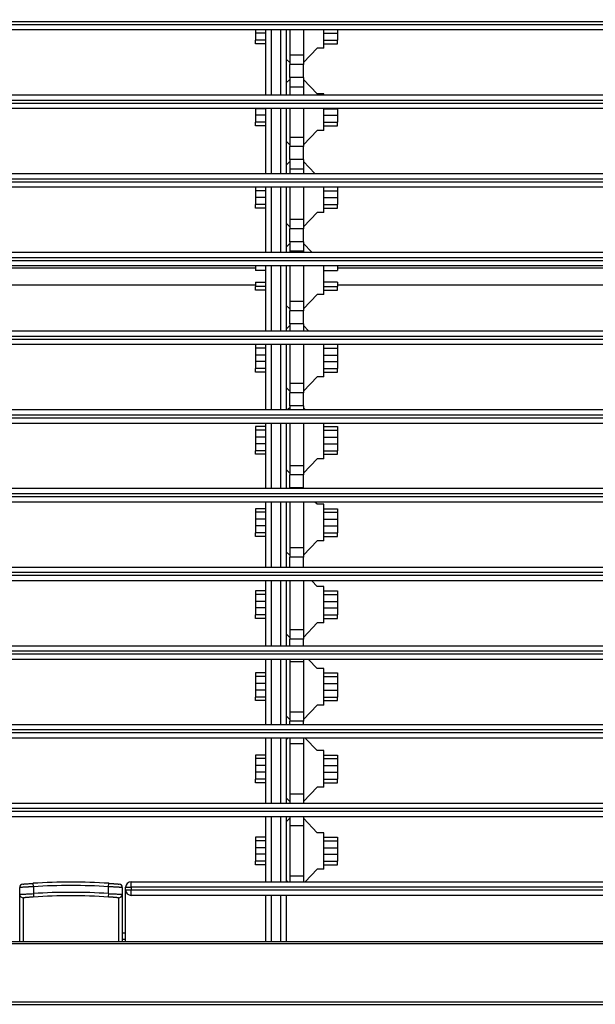
# Model space of a CAD drawing. Units: inches. Extents: x 0 to 10024, y 0 to 3575.
# Drawn here: x 6041 to 6125, y 1436 to 1580 of the extents above; entities that cross this region are included whole.
import ezdxf

# ---------------------------------------------------------------- set-up
doc = ezdxf.new("R2010")
doc.units = ezdxf.units.IN
doc.header["$MEASUREMENT"] = 0
doc.layers.add('LG-Product', color=3, linetype='Continuous')

msp = doc.modelspace()

# ---------------------------------------------------------------- linework, layer by layer
at = {"layer": 'LG-Product', "linetype": 'Continuous'}
for p, q in [((6306.12, 1579.22), (5982.12, 1579.22)), ((5982.12, 1578.82), (6306.12, 1578.82)), ((6306.12, 1578.02), (5982.12, 1578.02)), ((6075.12, 1578.02), (6075.12, 1577.54)), ((6075.12, 1577.54), (6075.12, 1576.52)), ((6076.62, 1577.54), (6075.12, 1577.54)), ((6076.62, 1568.52), (6076.62, 1578.02)), ((6077.42, 1578.02), (6077.42, 1568.52)), ((6078.82, 1568.52), (6078.82, 1578.02)), ((6079.62, 1578.02), (6079.62, 1568.52)), ((6080.12, 1578.02), (6080.12, 1574.37)), ((6082.12, 1578.02), (6082.12, 1574.37)), ((6085.12, 1575.34), (6085.12, 1578.02)), ((6085.12, 1577.54), (6087.12, 1577.54)), ((6087.12, 1578.02), (6087.12, 1577.54)), ((6087.12, 1577.54), (6087.12, 1576.52)), ((6075.12, 1575.99), (6075.12, 1576.52)), ((6076.62, 1576.52), (6075.12, 1576.52)), ((6076.62, 1575.99), (6075.12, 1575.99)), ((6085.12, 1576.52), (6087.12, 1576.52)), ((6085.12, 1575.99), (6087.12, 1575.99)), ((6087.12, 1575.99), (6087.12, 1576.52)), ((6082.12, 1573.24), (6084.12, 1575.34)), ((6085.12, 1575.34), (6084.12, 1575.34)), ((6079.62, 1573.76), (6080.12, 1573.24)), ((6080.12, 1574.37), (6080.12, 1572.97)), ((6080.12, 1574.37), (6082.12, 1574.37)), ((6082.12, 1574.37), (6082.12, 1572.97)), ((6080.12, 1571.07), (6080.12, 1572.97)), ((6082.12, 1572.97), (6080.12, 1572.97)), ((6082.12, 1571.07), (6082.12, 1572.97)), ((6080.12, 1570.8), (6079.62, 1570.27)), ((6080.12, 1571.07), (6080.12, 1569.67)), ((6082.12, 1571.07), (6080.12, 1571.07)), ((6082.12, 1571.07), (6082.12, 1569.67)), ((6084.12, 1568.69), (6082.12, 1570.8)), ((6080.12, 1569.67), (6080.12, 1568.52)), ((6082.12, 1569.67), (6080.12, 1569.67)), ((6082.12, 1569.67), (6082.12, 1568.52)), ((6085.12, 1568.69), (6084.12, 1568.69)), ((6085.12, 1568.52), (6085.12, 1568.69)), ((5982.12, 1568.52), (6306.12, 1568.52)), ((6306.12, 1567.72), (5982.12, 1567.72)), ((5982.12, 1567.32), (6306.12, 1567.32)), ((6306.12, 1566.52), (5982.12, 1566.52)), ((6075.12, 1566.52), (6075.12, 1566.49)), ((6075.12, 1566.49), (6075.12, 1565.54)), ((6076.62, 1566.49), (6075.12, 1566.49)), ((6076.62, 1557.02), (6076.62, 1566.52)), ((6077.42, 1566.52), (6077.42, 1557.02)), ((6078.82, 1557.02), (6078.82, 1566.52)), ((6079.62, 1566.52), (6079.62, 1557.02)), ((6080.12, 1566.52), (6080.12, 1562.37)), ((6082.12, 1566.52), (6082.12, 1562.37)), ((6085.12, 1563.34), (6085.12, 1566.52)), ((6085.12, 1566.49), (6087.12, 1566.49)), ((6087.12, 1566.52), (6087.12, 1566.49)), ((6087.12, 1566.49), (6087.12, 1565.54)), ((6075.12, 1565.54), (6075.12, 1564.52)), ((6076.62, 1565.54), (6075.12, 1565.54)), ((6075.12, 1563.99), (6075.12, 1564.52)), ((6076.62, 1564.52), (6075.12, 1564.52)), ((6085.12, 1565.54), (6087.12, 1565.54)), ((6085.12, 1564.52), (6087.12, 1564.52)), ((6087.12, 1565.54), (6087.12, 1564.52)), ((6087.12, 1563.99), (6087.12, 1564.52)), ((6076.62, 1563.99), (6075.12, 1563.99)), ((6082.12, 1561.24), (6084.12, 1563.34)), ((6085.12, 1563.34), (6084.12, 1563.34)), ((6085.12, 1563.99), (6087.12, 1563.99)), ((6079.62, 1561.76), (6080.12, 1561.24)), ((6080.12, 1562.37), (6080.12, 1560.97)), ((6080.12, 1562.37), (6082.12, 1562.37)), ((6082.12, 1562.37), (6082.12, 1560.97)), ((6080.12, 1559.07), (6080.12, 1560.97)), ((6082.12, 1560.97), (6080.12, 1560.97)), ((6082.12, 1559.07), (6082.12, 1560.97)), ((6080.12, 1558.8), (6079.62, 1558.27)), ((6080.12, 1559.07), (6080.12, 1557.67)), ((6082.12, 1559.07), (6080.12, 1559.07)), ((6082.12, 1559.07), (6082.12, 1557.67)), ((6083.81, 1557.02), (6082.12, 1558.8)), ((6080.12, 1557.67), (6080.12, 1557.02)), ((6082.12, 1557.67), (6080.12, 1557.67)), ((6082.12, 1557.67), (6082.12, 1557.02)), ((5982.12, 1557.02), (6306.12, 1557.02)), ((6306.12, 1556.22), (5982.12, 1556.22)), ((5982.12, 1555.82), (6306.12, 1555.82)), ((6306.12, 1555.02), (5982.12, 1555.02)), ((6075.12, 1555.02), (6075.12, 1554.49)), ((6075.12, 1554.49), (6075.12, 1553.54)), ((6076.62, 1554.49), (6075.12, 1554.49)), ((6076.62, 1545.52), (6076.62, 1555.02)), ((6077.42, 1555.02), (6077.42, 1545.52)), ((6078.82, 1545.52), (6078.82, 1555.02)), ((6079.62, 1555.02), (6079.62, 1545.52)), ((6080.12, 1555.02), (6080.12, 1550.37)), ((6082.12, 1555.02), (6082.12, 1550.37)), ((6085.12, 1551.34), (6085.12, 1555.02)), ((6085.12, 1554.49), (6087.12, 1554.49)), ((6087.12, 1555.02), (6087.12, 1554.49)), ((6087.12, 1554.49), (6087.12, 1553.54)), ((6075.12, 1553.54), (6075.12, 1552.52)), ((6076.62, 1553.54), (6075.12, 1553.54)), ((6085.12, 1553.54), (6087.12, 1553.54)), ((6087.12, 1553.54), (6087.12, 1552.52)), ((6075.12, 1551.99), (6075.12, 1552.52)), ((6076.62, 1552.52), (6075.12, 1552.52)), ((6076.62, 1551.99), (6075.12, 1551.99)), ((6085.12, 1552.52), (6087.12, 1552.52)), ((6085.12, 1551.99), (6087.12, 1551.99)), ((6087.12, 1551.99), (6087.12, 1552.52)), ((6080.12, 1550.37), (6080.12, 1548.97)), ((6080.12, 1550.37), (6082.12, 1550.37)), ((6082.12, 1549.24), (6084.12, 1551.34)), ((6082.12, 1550.37), (6082.12, 1548.97)), ((6085.12, 1551.34), (6084.12, 1551.34)), ((6079.62, 1549.76), (6080.12, 1549.24)), ((6080.12, 1547.07), (6080.12, 1548.97)), ((6082.12, 1548.97), (6080.12, 1548.97)), ((6082.12, 1547.07), (6082.12, 1548.97)), ((6080.12, 1547.07), (6080.12, 1545.67)), ((6082.12, 1547.07), (6080.12, 1547.07)), ((6082.12, 1547.07), (6082.12, 1545.67)), ((6080.12, 1546.8), (6079.62, 1546.27)), ((6080.12, 1545.67), (6080.12, 1545.52)), ((6082.12, 1545.67), (6080.12, 1545.67)), ((6083.33, 1545.52), (6082.12, 1546.8)), ((6082.12, 1545.67), (6082.12, 1545.52)), ((5982.12, 1545.52), (6306.12, 1545.52)), ((6306.12, 1544.72), (5982.12, 1544.72)), ((5982.12, 1544.32), (6306.12, 1544.32)), ((5980.62, 1543.27), (6075.12, 1543.27)), ((6306.12, 1543.52), (5982.12, 1543.52)), ((6075.12, 1543.52), (6075.12, 1542.87)), ((6076.62, 1542.87), (6075.12, 1542.87)), ((6076.62, 1534.02), (6076.62, 1543.52)), ((6077.42, 1543.52), (6077.42, 1534.02)), ((6078.82, 1534.02), (6078.82, 1543.52)), ((6079.62, 1543.52), (6079.62, 1534.02)), ((6080.12, 1543.52), (6080.12, 1538.37)), ((6082.12, 1543.52), (6082.12, 1538.37)), ((6085.12, 1539.34), (6085.12, 1543.52)), ((6085.12, 1542.87), (6087.12, 1542.87)), ((6087.12, 1543.52), (6087.12, 1542.87)), ((6087.12, 1543.27), (6201.12, 1543.27)), ((5980.62, 1540.77), (6075.12, 1540.77)), ((6075.12, 1541.17), (6075.12, 1540.52)), ((6075.12, 1541.17), (6076.62, 1541.17)), ((6075.12, 1539.99), (6075.12, 1540.52)), ((6076.62, 1540.52), (6075.12, 1540.52)), ((6076.62, 1539.99), (6075.12, 1539.99)), ((6087.12, 1541.17), (6085.12, 1541.17)), ((6085.12, 1540.52), (6087.12, 1540.52)), ((6085.12, 1539.99), (6087.12, 1539.99)), ((6087.12, 1541.17), (6087.12, 1540.52)), ((6087.12, 1540.77), (6201.12, 1540.77)), ((6087.12, 1539.99), (6087.12, 1540.52)), ((6082.12, 1537.24), (6084.12, 1539.34)), ((6085.12, 1539.34), (6084.12, 1539.34)), ((6079.62, 1537.76), (6080.12, 1537.24)), ((6080.12, 1538.37), (6080.12, 1536.97)), ((6080.12, 1538.37), (6082.12, 1538.37)), ((6082.12, 1538.37), (6082.12, 1536.97)), ((6080.12, 1535.07), (6080.12, 1536.97)), ((6082.12, 1536.97), (6080.12, 1536.97)), ((6082.12, 1535.07), (6082.12, 1536.97)), ((6080.12, 1534.8), (6079.62, 1534.27)), ((6080.12, 1535.07), (6080.12, 1534.02)), ((6082.12, 1535.07), (6080.12, 1535.07)), ((6082.12, 1535.07), (6082.12, 1534.02)), ((6082.86, 1534.02), (6082.12, 1534.8)), ((5982.12, 1534.02), (6306.12, 1534.02)), ((6306.12, 1533.22), (5982.12, 1533.22)), ((5982.12, 1532.82), (6306.12, 1532.82)), ((6306.12, 1532.02), (5982.12, 1532.02)), ((6075.12, 1532.02), (6075.12, 1531.52)), ((6075.12, 1531.52), (6075.12, 1530.49)), ((6076.62, 1531.52), (6075.12, 1531.52)), ((6076.62, 1522.52), (6076.62, 1532.02)), ((6077.42, 1532.02), (6077.42, 1522.52)), ((6078.82, 1522.52), (6078.82, 1532.02)), ((6079.62, 1532.02), (6079.62, 1522.52)), ((6080.12, 1532.02), (6080.12, 1526.37)), ((6082.12, 1532.02), (6082.12, 1526.37)), ((6085.12, 1527.34), (6085.12, 1532.02)), ((6085.12, 1531.52), (6087.12, 1531.52)), ((6087.12, 1532.02), (6087.12, 1531.52)), ((6087.12, 1531.52), (6087.12, 1530.49)), ((6075.12, 1530.49), (6075.12, 1529.54)), ((6076.62, 1530.49), (6075.12, 1530.49)), ((6085.12, 1530.49), (6087.12, 1530.49)), ((6087.12, 1530.49), (6087.12, 1529.54)), ((6075.12, 1529.54), (6075.12, 1528.52)), ((6076.62, 1529.54), (6075.12, 1529.54)), ((6075.12, 1527.99), (6075.12, 1528.52)), ((6076.62, 1528.52), (6075.12, 1528.52)), ((6085.12, 1529.54), (6087.12, 1529.54)), ((6085.12, 1528.52), (6087.12, 1528.52)), ((6087.12, 1529.54), (6087.12, 1528.52)), ((6087.12, 1527.99), (6087.12, 1528.52)), ((6076.62, 1527.99), (6075.12, 1527.99)), ((6082.12, 1525.24), (6084.12, 1527.34)), ((6085.12, 1527.34), (6084.12, 1527.34)), ((6085.12, 1527.99), (6087.12, 1527.99)), ((6079.62, 1525.76), (6080.12, 1525.24)), ((6080.12, 1526.37), (6080.12, 1524.97)), ((6080.12, 1526.37), (6082.12, 1526.37)), ((6082.12, 1526.37), (6082.12, 1524.97)), ((6080.12, 1523.07), (6080.12, 1524.97)), ((6082.12, 1524.97), (6080.12, 1524.97)), ((6082.12, 1523.07), (6082.12, 1524.97)), ((6080.12, 1522.8), (6079.85, 1522.52)), ((6080.12, 1523.07), (6080.12, 1522.52)), ((6082.12, 1523.07), (6080.12, 1523.07)), ((6082.12, 1523.07), (6082.12, 1522.52)), ((6082.38, 1522.52), (6082.12, 1522.8)), ((5982.12, 1522.52), (6306.12, 1522.52)), ((6306.12, 1521.72), (5982.12, 1521.72)), ((5982.12, 1521.32), (6306.12, 1521.32)), ((6306.12, 1520.52), (5982.12, 1520.52)), ((6076.62, 1520.04), (6075.12, 1520.04)), ((6075.12, 1520.04), (6075.12, 1519.52)), ((6076.62, 1511.02), (6076.62, 1520.52)), ((6077.42, 1520.52), (6077.42, 1511.02)), ((6078.82, 1511.02), (6078.82, 1520.52)), ((6079.62, 1520.52), (6079.62, 1511.02)), ((6080.12, 1520.52), (6080.12, 1514.37)), ((6082.12, 1520.52), (6082.12, 1514.37)), ((6085.12, 1515.34), (6085.12, 1520.52)), ((6085.12, 1520.04), (6087.12, 1520.04)), ((6087.12, 1520.04), (6087.12, 1519.52)), ((6075.12, 1519.52), (6075.12, 1518.49)), ((6076.62, 1519.52), (6075.12, 1519.52)), ((6075.12, 1518.49), (6075.12, 1517.54)), ((6076.62, 1518.49), (6075.12, 1518.49)), ((6085.12, 1519.52), (6087.12, 1519.52)), ((6085.12, 1518.49), (6087.12, 1518.49)), ((6087.12, 1519.52), (6087.12, 1518.49)), ((6087.12, 1518.49), (6087.12, 1517.54)), ((6075.12, 1517.54), (6075.12, 1516.52)), ((6076.62, 1517.54), (6075.12, 1517.54)), ((6085.12, 1517.54), (6087.12, 1517.54)), ((6087.12, 1517.54), (6087.12, 1516.52)), ((6075.12, 1515.99), (6075.12, 1516.52)), ((6076.62, 1516.52), (6075.12, 1516.52)), ((6076.62, 1515.99), (6075.12, 1515.99)), ((6085.12, 1516.52), (6087.12, 1516.52)), ((6085.12, 1515.99), (6087.12, 1515.99)), ((6087.12, 1515.99), (6087.12, 1516.52)), ((6080.12, 1514.37), (6080.12, 1512.97)), ((6080.12, 1514.37), (6082.12, 1514.37)), ((6082.12, 1513.24), (6084.12, 1515.34)), ((6082.12, 1514.37), (6082.12, 1512.97)), ((6085.12, 1515.34), (6084.12, 1515.34)), ((6079.62, 1513.76), (6080.12, 1513.24)), ((6080.12, 1511.07), (6080.12, 1512.97)), ((6082.12, 1512.97), (6080.12, 1512.97)), ((6082.12, 1511.07), (6082.12, 1512.97)), ((5982.12, 1511.02), (6306.12, 1511.02)), ((6306.12, 1510.22), (5982.12, 1510.22)), ((5982.12, 1509.82), (6306.12, 1509.82)), ((6080.12, 1511.07), (6080.12, 1511.02)), ((6082.12, 1511.07), (6080.12, 1511.07)), ((6082.12, 1511.07), (6082.12, 1511.02)), ((6306.12, 1509.02), (5982.12, 1509.02)), ((6076.62, 1499.52), (6076.62, 1509.02)), ((6077.42, 1509.02), (6077.42, 1499.52)), ((6078.82, 1499.52), (6078.82, 1509.02)), ((6079.62, 1509.02), (6079.62, 1499.52)), ((6080.12, 1509.02), (6080.12, 1502.37)), ((6082.12, 1509.02), (6082.12, 1502.37)), ((6084.12, 1508.69), (6083.81, 1509.02)), ((6085.12, 1508.69), (6084.12, 1508.69)), ((6085.12, 1503.34), (6085.12, 1508.69)), ((6076.62, 1508.04), (6075.12, 1508.04)), ((6075.12, 1508.04), (6075.12, 1507.52)), ((6075.12, 1507.52), (6075.12, 1506.49)), ((6076.62, 1507.52), (6075.12, 1507.52)), ((6085.12, 1508.04), (6087.12, 1508.04)), ((6085.12, 1507.52), (6087.12, 1507.52)), ((6087.12, 1508.04), (6087.12, 1507.52)), ((6087.12, 1507.52), (6087.12, 1506.49)), ((6075.12, 1506.49), (6075.12, 1505.54)), ((6076.62, 1506.49), (6075.12, 1506.49)), ((6075.12, 1505.54), (6075.12, 1504.52)), ((6076.62, 1505.54), (6075.12, 1505.54)), ((6085.12, 1506.49), (6087.12, 1506.49)), ((6085.12, 1505.54), (6087.12, 1505.54)), ((6087.12, 1506.49), (6087.12, 1505.54)), ((6087.12, 1505.54), (6087.12, 1504.52)), ((6075.12, 1503.99), (6075.12, 1504.52)), ((6076.62, 1504.52), (6075.12, 1504.52)), ((6076.62, 1503.99), (6075.12, 1503.99)), ((6085.12, 1504.52), (6087.12, 1504.52)), ((6085.12, 1503.99), (6087.12, 1503.99)), ((6087.12, 1503.99), (6087.12, 1504.52)), ((6082.12, 1501.24), (6084.12, 1503.34)), ((6085.12, 1503.34), (6084.12, 1503.34)), ((6079.62, 1501.76), (6080.12, 1501.24)), ((6080.12, 1502.37), (6080.12, 1500.97)), ((6080.12, 1502.37), (6082.12, 1502.37)), ((6082.12, 1502.37), (6082.12, 1500.97)), ((6080.12, 1499.52), (6080.12, 1500.97)), ((6082.12, 1500.97), (6080.12, 1500.97)), ((6082.12, 1499.52), (6082.12, 1500.97)), ((5982.12, 1499.52), (6306.12, 1499.52)), ((6306.12, 1498.72), (5982.12, 1498.72)), ((5982.12, 1498.32), (6306.12, 1498.32)), ((6306.12, 1497.52), (5982.12, 1497.52)), ((6076.62, 1488.02), (6076.62, 1497.52)), ((6077.42, 1497.52), (6077.42, 1488.02)), ((6078.82, 1488.02), (6078.82, 1497.52)), ((6079.62, 1497.52), (6079.62, 1488.02)), ((6080.12, 1497.52), (6080.12, 1490.37)), ((6082.12, 1497.52), (6082.12, 1490.37)), ((6084.12, 1496.69), (6083.33, 1497.52)), ((6076.62, 1496.04), (6075.12, 1496.04)), ((6075.12, 1496.04), (6075.12, 1495.52)), ((6075.12, 1495.52), (6075.12, 1494.49)), ((6076.62, 1495.52), (6075.12, 1495.52)), ((6085.12, 1496.69), (6084.12, 1496.69)), ((6085.12, 1491.34), (6085.12, 1496.69)), ((6085.12, 1496.04), (6087.12, 1496.04)), ((6085.12, 1495.52), (6087.12, 1495.52)), ((6087.12, 1496.04), (6087.12, 1495.52)), ((6087.12, 1495.52), (6087.12, 1494.49)), ((6075.12, 1494.49), (6075.12, 1493.54)), ((6076.62, 1494.49), (6075.12, 1494.49)), ((6085.12, 1494.49), (6087.12, 1494.49)), ((6087.12, 1494.49), (6087.12, 1493.54)), ((6075.12, 1493.54), (6075.12, 1492.52)), ((6076.62, 1493.54), (6075.12, 1493.54)), ((6075.12, 1491.99), (6075.12, 1492.52)), ((6076.62, 1492.52), (6075.12, 1492.52)), ((6085.12, 1493.54), (6087.12, 1493.54)), ((6085.12, 1492.52), (6087.12, 1492.52)), ((6087.12, 1493.54), (6087.12, 1492.52)), ((6087.12, 1491.99), (6087.12, 1492.52)), ((6076.62, 1491.99), (6075.12, 1491.99)), ((6082.12, 1489.24), (6084.12, 1491.34)), ((6085.12, 1491.34), (6084.12, 1491.34)), ((6085.12, 1491.99), (6087.12, 1491.99)), ((6079.62, 1489.76), (6080.12, 1489.24)), ((6080.12, 1490.37), (6080.12, 1488.97)), ((6080.12, 1490.37), (6082.12, 1490.37)), ((6082.12, 1490.37), (6082.12, 1488.97)), ((6080.12, 1488.02), (6080.12, 1488.97)), ((6082.12, 1488.97), (6080.12, 1488.97)), ((6082.12, 1488.02), (6082.12, 1488.97)), ((5982.12, 1488.02), (6306.12, 1488.02)), ((6306.12, 1487.22), (5982.12, 1487.22)), ((5982.12, 1486.82), (6306.12, 1486.82)), ((6306.12, 1486.02), (5982.12, 1486.02)), ((6076.62, 1476.52), (6076.62, 1486.02)), ((6077.42, 1486.02), (6077.42, 1476.52)), ((6078.82, 1476.52), (6078.82, 1486.02)), ((6079.62, 1486.02), (6079.62, 1476.52)), ((6080.12, 1486.02), (6080.12, 1485.67)), ((6080.12, 1485.67), (6080.12, 1478.37)), ((6082.12, 1485.67), (6080.12, 1485.67)), ((6082.12, 1486.02), (6082.12, 1485.67)), ((6082.12, 1485.67), (6082.12, 1478.37)), ((6084.12, 1484.69), (6082.86, 1486.02)), ((6076.62, 1484.04), (6075.12, 1484.04)), ((6075.12, 1484.04), (6075.12, 1483.52)), ((6085.12, 1484.69), (6084.12, 1484.69)), ((6085.12, 1479.34), (6085.12, 1484.69)), ((6085.12, 1484.04), (6087.12, 1484.04)), ((6087.12, 1484.04), (6087.12, 1483.52)), ((6075.12, 1483.52), (6075.12, 1482.49)), ((6076.62, 1483.52), (6075.12, 1483.52)), ((6075.12, 1482.49), (6075.12, 1481.54)), ((6076.62, 1482.49), (6075.12, 1482.49)), ((6085.12, 1483.52), (6087.12, 1483.52)), ((6085.12, 1482.49), (6087.12, 1482.49)), ((6087.12, 1483.52), (6087.12, 1482.49)), ((6087.12, 1482.49), (6087.12, 1481.54)), ((6075.12, 1481.54), (6075.12, 1480.52)), ((6076.62, 1481.54), (6075.12, 1481.54)), ((6085.12, 1481.54), (6087.12, 1481.54)), ((6087.12, 1481.54), (6087.12, 1480.52)), ((6075.12, 1479.99), (6075.12, 1480.52)), ((6076.62, 1480.52), (6075.12, 1480.52)), ((6076.62, 1479.99), (6075.12, 1479.99)), ((6085.12, 1480.52), (6087.12, 1480.52)), ((6085.12, 1479.99), (6087.12, 1479.99)), ((6087.12, 1479.99), (6087.12, 1480.52)), ((6080.12, 1478.37), (6080.12, 1476.97)), ((6080.12, 1478.37), (6082.12, 1478.37)), ((6082.12, 1477.24), (6084.12, 1479.34)), ((6082.12, 1478.37), (6082.12, 1476.97)), ((6085.12, 1479.34), (6084.12, 1479.34)), ((6079.62, 1477.76), (6080.12, 1477.24)), ((6080.12, 1476.52), (6080.12, 1476.97)), ((6082.12, 1476.97), (6080.12, 1476.97)), ((6082.12, 1476.52), (6082.12, 1476.97)), ((5982.12, 1476.52), (6306.12, 1476.52)), ((6306.12, 1475.72), (5982.12, 1475.72)), ((5982.12, 1475.32), (6306.12, 1475.32)), ((6306.12, 1474.52), (5982.12, 1474.52)), ((6076.62, 1465.02), (6076.62, 1474.52)), ((6077.42, 1474.52), (6077.42, 1465.02)), ((6078.82, 1465.02), (6078.82, 1474.52)), ((6079.62, 1474.52), (6079.62, 1465.02)), ((6079.85, 1474.52), (6079.62, 1474.27)), ((6080.12, 1474.52), (6080.12, 1473.67)), ((6082.12, 1474.52), (6082.12, 1473.67)), ((6084.12, 1472.69), (6082.38, 1474.52)), ((6080.12, 1473.67), (6080.12, 1466.37)), ((6082.12, 1473.67), (6080.12, 1473.67)), ((6082.12, 1473.67), (6082.12, 1466.37)), ((6085.12, 1472.69), (6084.12, 1472.69)), ((6085.12, 1467.34), (6085.12, 1472.69)), ((6076.62, 1472.04), (6075.12, 1472.04)), ((6075.12, 1472.04), (6075.12, 1471.52)), ((6075.12, 1471.52), (6075.12, 1470.49)), ((6076.62, 1471.52), (6075.12, 1471.52)), ((6085.12, 1472.04), (6087.12, 1472.04)), ((6085.12, 1471.52), (6087.12, 1471.52)), ((6087.12, 1472.04), (6087.12, 1471.52)), ((6087.12, 1471.52), (6087.12, 1470.49)), ((6075.12, 1470.49), (6075.12, 1469.54)), ((6076.62, 1470.49), (6075.12, 1470.49)), ((6075.12, 1469.54), (6075.12, 1468.52)), ((6076.62, 1469.54), (6075.12, 1469.54)), ((6085.12, 1470.49), (6087.12, 1470.49)), ((6085.12, 1469.54), (6087.12, 1469.54)), ((6087.12, 1470.49), (6087.12, 1469.54)), ((6087.12, 1469.54), (6087.12, 1468.52)), ((6075.12, 1467.99), (6075.12, 1468.52)), ((6076.62, 1468.52), (6075.12, 1468.52)), ((6076.62, 1467.99), (6075.12, 1467.99)), ((6085.12, 1468.52), (6087.12, 1468.52)), ((6085.12, 1467.99), (6087.12, 1467.99)), ((6087.12, 1467.99), (6087.12, 1468.52)), ((6082.12, 1465.24), (6084.12, 1467.34)), ((6085.12, 1467.34), (6084.12, 1467.34)), ((6079.62, 1465.76), (6080.12, 1465.24)), ((6080.12, 1466.37), (6080.12, 1465.02)), ((6080.12, 1466.37), (6082.12, 1466.37)), ((6082.12, 1466.37), (6082.12, 1465.02)), ((5982.12, 1465.02), (6306.12, 1465.02)), ((6306.12, 1464.22), (5982.12, 1464.22)), ((5982.12, 1463.82), (6306.12, 1463.82)), ((6306.12, 1463.02), (5982.12, 1463.02)), ((6076.62, 1453.52), (6076.62, 1463.02)), ((6077.42, 1463.02), (6077.42, 1453.52)), ((6078.82, 1453.52), (6078.82, 1463.02)), ((6079.62, 1463.02), (6079.62, 1453.52)), ((6080.12, 1462.8), (6079.62, 1462.27)), ((6080.12, 1463.02), (6080.12, 1461.67)), ((6082.12, 1463.02), (6082.12, 1461.67)), ((6084.12, 1460.69), (6082.12, 1462.8)), ((6080.12, 1461.67), (6080.12, 1454.37)), ((6082.12, 1461.67), (6080.12, 1461.67)), ((6082.12, 1461.67), (6082.12, 1454.37)), ((6076.62, 1460.04), (6075.12, 1460.04)), ((6075.12, 1460.04), (6075.12, 1459.52)), ((6075.12, 1459.52), (6075.12, 1458.49)), ((6076.62, 1459.52), (6075.12, 1459.52)), ((6085.12, 1460.69), (6084.12, 1460.69)), ((6085.12, 1455.34), (6085.12, 1460.69)), ((6085.12, 1460.04), (6087.12, 1460.04)), ((6085.12, 1459.52), (6087.12, 1459.52)), ((6087.12, 1460.04), (6087.12, 1459.52)), ((6087.12, 1459.52), (6087.12, 1458.49)), ((6075.12, 1458.49), (6075.12, 1457.54)), ((6076.62, 1458.49), (6075.12, 1458.49)), ((6085.12, 1458.49), (6087.12, 1458.49)), ((6087.12, 1458.49), (6087.12, 1457.54)), ((6075.12, 1457.54), (6075.12, 1456.52)), ((6076.62, 1457.54), (6075.12, 1457.54)), ((6075.12, 1455.99), (6075.12, 1456.52)), ((6076.62, 1456.52), (6075.12, 1456.52)), ((6085.12, 1457.54), (6087.12, 1457.54)), ((6085.12, 1456.52), (6087.12, 1456.52)), ((6087.12, 1457.54), (6087.12, 1456.52)), ((6087.12, 1455.99), (6087.12, 1456.52)), ((6076.62, 1455.99), (6075.12, 1455.99)), ((6082.38, 1453.52), (6084.12, 1455.34)), ((6085.12, 1455.34), (6084.12, 1455.34)), ((6085.12, 1455.99), (6087.12, 1455.99)), ((6079.62, 1453.76), (6079.85, 1453.52)), ((6080.12, 1454.37), (6080.12, 1453.52)), ((6080.12, 1454.37), (6082.12, 1454.37)), ((6082.12, 1454.37), (6082.12, 1453.52)), ((6040.62, 1451.67), (6040.62, 1452.68)), ((6042.62, 1452.79), (6042.58, 1453.29)), ((6042.62, 1452.79), (6042.62, 1451.79)), ((6053.62, 1452.79), (6053.65, 1453.29)), ((6053.62, 1451.79), (6053.62, 1452.79)), ((6055.62, 1452.68), (6055.62, 1451.67)), ((6056.12, 1452.72), (6056.92, 1452.72)), ((6056.12, 1452.32), (6056.12, 1452.72)), ((6056.12, 1444.77), (6056.12, 1452.32)), ((6056.12, 1452.32), (6056.92, 1452.32)), ((6056.92, 1453.52), (6231.32, 1453.52)), ((6056.92, 1452.72), (6056.92, 1453.52)), ((6056.92, 1452.72), (6056.92, 1452.32)), ((6231.32, 1452.72), (6056.92, 1452.72)), ((6056.92, 1451.52), (6056.92, 1452.32)), ((6056.92, 1452.32), (6231.32, 1452.32)), ((6040.62, 1444.77), (6040.62, 1451.67)), ((6041.12, 1451.17), (6041.12, 1444.77)), ((6042.62, 1451.79), (6042.65, 1451.29)), ((6053.62, 1451.79), (6053.58, 1451.29)), ((6055.12, 1444.77), (6055.12, 1451.17)), ((6055.62, 1451.67), (6055.62, 1444.77)), ((6231.32, 1451.52), (6056.92, 1451.52)), ((6076.62, 1444.77), (6076.62, 1451.52)), ((6077.42, 1451.52), (6077.42, 1444.77)), ((6078.82, 1444.77), (6078.82, 1451.52)), ((6079.62, 1451.52), (6079.62, 1444.77)), ((6056.12, 1446.02), (6055.62, 1446.02)), ((6056.12, 1445.07), (6055.62, 1445.07))]:
    msp.add_line(p, q, dxfattribs=at)
for centre, radius, start, end in [((6041.12, 1452.68), 0.5, 94.8089, 180), ((6048.12, 1369.47), 84, 86.2233, 93.7767), ((6048.12, 1369.47), 83.5, 86.2233, 93.7767), ((6055.12, 1452.68), 0.5, 0, 85.1911), ((6056.92, 1452.72), 0.8, 90, 180), ((6056.92, 1452.32), 0.8, 180, 270), ((6041.12, 1451.67), 0.5, 180, 274.8673), ((6048.12, 1369.47), 82.5, 86.1774, 93.8226), ((6048.12, 1369.47), 82, 86.1774, 93.8226), ((6055.12, 1451.67), 0.5, 265.1327, 0)]:
    msp.add_arc(centre, radius, start, end, dxfattribs=at)
for points, knots in [([(5966.21, 1613.52), (5966.21, 1585.79), (5966.21, 1558.06), (5966.21, 1516.46), (5966.21, 1502.6), (5966.21, 1485.27), (5966.21, 1481.8), (5966.21, 1474.87), (5966.21, 1471.4), (5966.2, 1467.72), (5966.2, 1467.5), (5966.2, 1467.07), (5966.21, 1466.85), (5966.21, 1466.2), (5966.21, 1465.77), (5966.24, 1464.9), (5966.25, 1464.47), (5966.31, 1463.61), (5966.35, 1463.18), (5966.45, 1462.31), (5966.51, 1461.88), (5966.65, 1461.02), (5966.72, 1460.59), (5966.99, 1459.3), (5967.2, 1458.44), (5967.57, 1457.16), (5967.71, 1456.73), (5968, 1455.87), (5968.16, 1455.44), (5968.35, 1454.96), (5968.37, 1454.91), (5968.41, 1454.8), (5968.43, 1454.75), (5968.5, 1454.59), (5968.63, 1454.27), (5968.77, 1453.96), (5969.05, 1453.33), (5969.24, 1452.92), (5969.86, 1451.69), (5970.3, 1450.9), (5971.25, 1449.36), (5971.77, 1448.61), (5972.58, 1447.51), (5972.87, 1447.15), (5973.3, 1446.62), (5973.45, 1446.44), (5973.75, 1446.1), (5973.9, 1445.92), (5974.36, 1445.41), (5974.68, 1445.07), (5975.08, 1444.66), (5975.16, 1444.58), (5975.32, 1444.42), (5975.57, 1444.18), (5975.82, 1443.94), (5976.66, 1443.16), (5977.35, 1442.57), (5978.79, 1441.46), (5979.53, 1440.94), (5981.06, 1439.96), (5981.85, 1439.5), (5982.87, 1438.97), (5983.07, 1438.87), (5983.38, 1438.71), (5983.48, 1438.66), (5983.69, 1438.56), (5984.21, 1438.32), (5984.73, 1438.09), (5986, 1437.57), (5986.86, 1437.26), (5988.59, 1436.72), (5989.47, 1436.49), (5990.8, 1436.2), (5991.25, 1436.11), (5992.15, 1435.96), (5992.6, 1435.89), (5993.17, 1435.82), (5993.29, 1435.81), (5993.51, 1435.78), (5993.63, 1435.77), (5993.97, 1435.73), (5994.2, 1435.71), (5994.89, 1435.66), (5995.34, 1435.64), (5996.26, 1435.61), (5996.72, 1435.61), (5997.4, 1435.6), (5997.63, 1435.6), (5998.09, 1435.6), (5998.32, 1435.6), (5999.46, 1435.6), (6000.38, 1435.6), (6004.96, 1435.61), (6008.62, 1435.6), (6026.93, 1435.6), (6041.58, 1435.6), (6085.52, 1435.6), (6114.82, 1435.6), (6144.12, 1435.6)], [0, 0, 0, 0, 0.25, 0.25, 0.375, 0.375, 0.40625, 0.40625, 0.4375, 0.4375, 0.439453, 0.439453, 0.441406, 0.441406, 0.445313, 0.445313, 0.449219, 0.449219, 0.453125, 0.453125, 0.457031, 0.457031, 0.460938, 0.460938, 0.46875, 0.46875, 0.472656, 0.472656, 0.476563, 0.476563, 0.477051, 0.477051, 0.477539, 0.477539, 0.478516, 0.480469, 0.480469, 0.484375, 0.484375, 0.492188, 0.492188, 0.5, 0.5, 0.503906, 0.503906, 0.505859, 0.505859, 0.507813, 0.507813, 0.511719, 0.511719, 0.512695, 0.512695, 0.513672, 0.515625, 0.515625, 0.523438, 0.523438, 0.53125, 0.53125, 0.539063, 0.539063, 0.541016, 0.541016, 0.541992, 0.541992, 0.542969, 0.546875, 0.546875, 0.554688, 0.554688, 0.5625, 0.5625, 0.566406, 0.566406, 0.570313, 0.570313, 0.571289, 0.571289, 0.572266, 0.572266, 0.574219, 0.574219, 0.578125, 0.578125, 0.582031, 0.582031, 0.583984, 0.583984, 0.585938, 0.585938, 0.59375, 0.59375, 0.625, 0.625, 0.75, 0.75, 1, 1, 1, 1]), ([(6144.12, 1435.92), (6115.21, 1435.92), (6086.3, 1435.92), (6042.93, 1435.92), (6028.48, 1435.92), (6010.41, 1435.92), (6006.8, 1435.92), (6002.28, 1435.92), (6000.93, 1435.92), (5999.34, 1435.92), (5998.67, 1435.92), (5998.22, 1435.92), (5997.99, 1435.92), (5997.31, 1435.92), (5996.86, 1435.92), (5995.96, 1435.94), (5995.51, 1435.95), (5994.83, 1435.99), (5994.6, 1436), (5994.15, 1436.04), (5993.93, 1436.06), (5993.25, 1436.13), (5992.8, 1436.18), (5991.9, 1436.32), (5991.45, 1436.4), (5990.55, 1436.57), (5990.1, 1436.67), (5989.54, 1436.81), (5989.42, 1436.84), (5989.2, 1436.9), (5989.09, 1436.93), (5988.75, 1437.02), (5988.53, 1437.08), (5987.86, 1437.27), (5986.97, 1437.55), (5986.11, 1437.87), (5985.25, 1438.21), (5984.82, 1438.4), (5984.18, 1438.68), (5983.97, 1438.78), (5983.66, 1438.93), (5983.55, 1438.98), (5983.35, 1439.08), (5982.83, 1439.34), (5982.32, 1439.61), (5981.12, 1440.3), (5980.34, 1440.78), (5978.83, 1441.83), (5978.1, 1442.38), (5977.04, 1443.27), (5976.69, 1443.57), (5976.18, 1444.04), (5975.93, 1444.27), (5975.68, 1444.52), (5975.51, 1444.68), (5975.43, 1444.76), (5975.02, 1445.17), (5974.7, 1445.51), (5974.31, 1445.94), (5974.23, 1446.03), (5974.08, 1446.2), (5974, 1446.29), (5973.77, 1446.55), (5973.62, 1446.73), (5972.89, 1447.62), (5972.33, 1448.36), (5971.3, 1449.87), (5970.81, 1450.65), (5970.14, 1451.85), (5969.71, 1452.67), (5969.32, 1453.5), (5969.04, 1454.13), (5968.94, 1454.35), (5968.81, 1454.67), (5968.77, 1454.78), (5968.68, 1454.99), (5968.64, 1455.1), (5968.43, 1455.64), (5968.27, 1456.07), (5967.98, 1456.93), (5967.84, 1457.37), (5967.59, 1458.23), (5967.48, 1458.66), (5967.27, 1459.53), (5967.17, 1459.96), (5967, 1460.83), (5966.92, 1461.26), (5966.79, 1462.13), (5966.74, 1462.57), (5966.67, 1463.22), (5966.65, 1463.44), (5966.61, 1463.87), (5966.6, 1464.09), (5966.56, 1464.74), (5966.54, 1465.18), (5966.53, 1466.05), (5966.52, 1466.49), (5966.52, 1467.14), (5966.52, 1467.36), (5966.52, 1467.8), (5966.52, 1468.02), (5966.52, 1468.67), (5966.52, 1469.98), (5966.52, 1473.03), (5966.52, 1475.65), (5966.52, 1480.89), (5966.52, 1484.38), (5966.52, 1501.83), (5966.52, 1515.79), (5966.52, 1557.67), (5966.52, 1585.59), (5966.52, 1613.52)], [0, 0, 0, 0, 0.25, 0.25, 0.375, 0.375, 0.40625, 0.40625, 0.414063, 0.417969, 0.419922, 0.419922, 0.421875, 0.421875, 0.425781, 0.425781, 0.429688, 0.429688, 0.431641, 0.431641, 0.433594, 0.433594, 0.4375, 0.4375, 0.441406, 0.441406, 0.445313, 0.445313, 0.446289, 0.446289, 0.447266, 0.447266, 0.449219, 0.449219, 0.453125, 0.457031, 0.457031, 0.460938, 0.460938, 0.462891, 0.462891, 0.463867, 0.463867, 0.464844, 0.46875, 0.46875, 0.476563, 0.476563, 0.484375, 0.484375, 0.488281, 0.488281, 0.490234, 0.491211, 0.491211, 0.492188, 0.492188, 0.496094, 0.496094, 0.49707, 0.49707, 0.498047, 0.498047, 0.5, 0.5, 0.507813, 0.507813, 0.515625, 0.515625, 0.519531, 0.523438, 0.523438, 0.525391, 0.525391, 0.526367, 0.526367, 0.527344, 0.527344, 0.53125, 0.53125, 0.535156, 0.535156, 0.539063, 0.539063, 0.542969, 0.542969, 0.546875, 0.546875, 0.550781, 0.550781, 0.552734, 0.552734, 0.554688, 0.554688, 0.558594, 0.558594, 0.5625, 0.5625, 0.564453, 0.564453, 0.566406, 0.566406, 0.570313, 0.578125, 0.59375, 0.59375, 0.625, 0.625, 0.75, 0.75, 1, 1, 1, 1]), ([(6144.12, 1444.43), (6116.56, 1444.43), (6089.01, 1444.43), (6047.68, 1444.43), (6033.91, 1444.43), (6013.24, 1444.43), (6006.35, 1444.42), (5999.03, 1444.43), (5998.6, 1444.43), (5997.96, 1444.43), (5997.74, 1444.43), (5997.42, 1444.43), (5997.31, 1444.43), (5997.1, 1444.43), (5996.77, 1444.42), (5996.45, 1444.43), (5996.02, 1444.44), (5995.7, 1444.45), (5995.37, 1444.47), (5995.16, 1444.49), (5995.05, 1444.5), (5994.73, 1444.52), (5993.66, 1444.63), (5992.61, 1444.82), (5991.36, 1445.11), (5990.54, 1445.34), (5989.73, 1445.61), (5989.13, 1445.83), (5988.93, 1445.9), (5988.63, 1446.02), (5988.53, 1446.06), (5988.33, 1446.15), (5988.23, 1446.19), (5987.73, 1446.4), (5986.96, 1446.77), (5985.83, 1447.38), (5984.75, 1448.06), (5983.7, 1448.8), (5983.04, 1449.33), (5982.55, 1449.75), (5982.38, 1449.89), (5982.14, 1450.11), (5982.06, 1450.18), (5981.91, 1450.33), (5981.51, 1450.7), (5981.14, 1451.08), (5980.56, 1451.71), (5979.99, 1452.35), (5979.21, 1453.36), (5978.49, 1454.41), (5978.04, 1455.14), (5977.78, 1455.61), (5977.73, 1455.71), (5977.63, 1455.9), (5977.57, 1455.99), (5977.42, 1456.28), (5977.33, 1456.47), (5977.04, 1457.05), (5976.87, 1457.44), (5976.54, 1458.24), (5976.38, 1458.64), (5976.17, 1459.25), (5976.1, 1459.45), (5976, 1459.76), (5975.97, 1459.86), (5975.91, 1460.07), (5975.88, 1460.17), (5975.73, 1460.69), (5975.63, 1461.11), (5975.45, 1461.94), (5975.37, 1462.36), (5975.23, 1463.2), (5975.18, 1463.62), (5975.11, 1464.25), (5975.1, 1464.46), (5975.07, 1464.88), (5975.05, 1465.2), (5975.04, 1465.52), (5975.03, 1465.73), (5975.03, 1466.05), (5975.03, 1466.37), (5975.03, 1466.69), (5975.03, 1466.8), (5975.03, 1467.01), (5975.03, 1467.12), (5975.03, 1467.43), (5975.03, 1467.65), (5975.03, 1468.71), (5975.03, 1469.56), (5975.03, 1472.12), (5975.03, 1473.82), (5975.03, 1477.23), (5975.03, 1478.93), (5975.03, 1484.04), (5975.03, 1487.45), (5975.03, 1504.49), (5975.03, 1518.12), (5975.03, 1545.37), (5975.03, 1559), (5975.03, 1586.26), (5975.03, 1599.89), (5975.03, 1613.52)], [0, 0, 0, 0, 0.25, 0.25, 0.375, 0.375, 0.4375, 0.4375, 0.441406, 0.441406, 0.443359, 0.443359, 0.444336, 0.444336, 0.445313, 0.447266, 0.447266, 0.449219, 0.450195, 0.450195, 0.451172, 0.451172, 0.453125, 0.460938, 0.460938, 0.464844, 0.46875, 0.46875, 0.470703, 0.470703, 0.47168, 0.47168, 0.472656, 0.472656, 0.476563, 0.480469, 0.484375, 0.488281, 0.492188, 0.492188, 0.494141, 0.494141, 0.495117, 0.495117, 0.496094, 0.5, 0.5, 0.503906, 0.507813, 0.511719, 0.515625, 0.515625, 0.516602, 0.516602, 0.517578, 0.517578, 0.519531, 0.519531, 0.523438, 0.523438, 0.527344, 0.527344, 0.529297, 0.529297, 0.530273, 0.530273, 0.53125, 0.53125, 0.535156, 0.535156, 0.539063, 0.539063, 0.542969, 0.542969, 0.544922, 0.544922, 0.546875, 0.547852, 0.547852, 0.548828, 0.550781, 0.550781, 0.551758, 0.551758, 0.552734, 0.552734, 0.554688, 0.554688, 0.5625, 0.5625, 0.578125, 0.578125, 0.59375, 0.59375, 0.625, 0.625, 0.75, 0.75, 0.875, 0.875, 1, 1, 1, 1]), ([(5975.37, 1613.52), (5975.37, 1599.84), (5975.37, 1586.16), (5975.37, 1558.8), (5975.37, 1545.12), (5975.37, 1517.76), (5975.37, 1504.08), (5975.37, 1486.98), (5975.37, 1483.56), (5975.37, 1478.43), (5975.37, 1476.72), (5975.37, 1473.3), (5975.37, 1471.59), (5975.37, 1469.02), (5975.37, 1468.16), (5975.37, 1467.1), (5975.37, 1466.88), (5975.37, 1466.45), (5975.37, 1466.24), (5975.37, 1465.92), (5975.37, 1465.81), (5975.38, 1465.6), (5975.38, 1465.49), (5975.39, 1465.17), (5975.4, 1464.96), (5975.43, 1464.64), (5975.43, 1464.53), (5975.45, 1464.32), (5975.48, 1464), (5975.52, 1463.68), (5975.6, 1463.04), (5975.67, 1462.62), (5975.83, 1461.78), (5975.92, 1461.37), (5976.08, 1460.75), (5976.16, 1460.44), (5976.25, 1460.13), (5976.31, 1459.92), (5976.34, 1459.82), (5976.63, 1458.9), (5976.94, 1458.11), (5977.47, 1456.94), (5977.66, 1456.56), (5977.96, 1455.99), (5978.07, 1455.8), (5978.28, 1455.43), (5978.39, 1455.25), (5978.72, 1454.7), (5979.18, 1453.99), (5979.93, 1452.97), (5980.75, 1451.99), (5981.33, 1451.37), (5981.78, 1450.92), (5981.97, 1450.73), (5982.17, 1450.55), (5982.24, 1450.48), (5982.28, 1450.44), (5982.4, 1450.33), (5982.8, 1449.98), (5983.21, 1449.63), (5983.87, 1449.11), (5984.56, 1448.6), (5985.62, 1447.91), (5986.72, 1447.28), (5987.48, 1446.9), (5987.97, 1446.68), (5988.07, 1446.63), (5988.26, 1446.55), (5988.36, 1446.5), (5988.66, 1446.38), (5988.85, 1446.3), (5989.45, 1446.07), (5989.85, 1445.93), (5990.66, 1445.67), (5991.47, 1445.43), (5992.3, 1445.24), (5993.13, 1445.08), (5993.55, 1445.01), (5994.39, 1444.9), (5994.81, 1444.86), (5995.35, 1444.82), (5995.45, 1444.81), (5995.67, 1444.8), (5995.88, 1444.79), (5996.1, 1444.78), (5996.31, 1444.77), (5996.42, 1444.77), (5996.74, 1444.77), (5996.95, 1444.77), (5997.27, 1444.77), (5997.38, 1444.77), (5997.59, 1444.77), (5997.7, 1444.77), (5998.66, 1444.77), (5999.52, 1444.77), (6007.22, 1444.77), (6014.06, 1444.77), (6034.6, 1444.77), (6048.29, 1444.77), (6089.36, 1444.77), (6116.74, 1444.77), (6144.12, 1444.77)], [0, 0, 0, 0, 0.125, 0.125, 0.25, 0.25, 0.375, 0.375, 0.40625, 0.40625, 0.421875, 0.421875, 0.4375, 0.4375, 0.445312, 0.445312, 0.447266, 0.447266, 0.449219, 0.449219, 0.450195, 0.450195, 0.451172, 0.451172, 0.453125, 0.453125, 0.454102, 0.454102, 0.455078, 0.457031, 0.457031, 0.460937, 0.460937, 0.464844, 0.464844, 0.466797, 0.467773, 0.467773, 0.46875, 0.46875, 0.476562, 0.476562, 0.480469, 0.480469, 0.482422, 0.482422, 0.484375, 0.484375, 0.488281, 0.492187, 0.496094, 0.5, 0.5, 0.501953, 0.502441, 0.502441, 0.50293, 0.50293, 0.503906, 0.507812, 0.507812, 0.511719, 0.515625, 0.519531, 0.523437, 0.523437, 0.524414, 0.524414, 0.525391, 0.525391, 0.527344, 0.527344, 0.53125, 0.53125, 0.535156, 0.539062, 0.539062, 0.542969, 0.542969, 0.546875, 0.546875, 0.547852, 0.547852, 0.548828, 0.549805, 0.549805, 0.550781, 0.550781, 0.552734, 0.552734, 0.553711, 0.553711, 0.554687, 0.554687, 0.5625, 0.5625, 0.625, 0.625, 0.75, 0.75, 1, 1, 1, 1]), ([(6042.62, 1452.79), (6042.49, 1452.78), (6042.36, 1452.78), (6042.16, 1452.77), (6042.1, 1452.76), (6042.01, 1452.76), (6041.98, 1452.76), (6041.91, 1452.75), (6041.88, 1452.75), (6041.73, 1452.74), (6041.62, 1452.74), (6041.48, 1452.73), (6041.45, 1452.73), (6041.4, 1452.72), (6041.38, 1452.72), (6041.3, 1452.72), (6041.25, 1452.71), (6041.11, 1452.71), (6041.03, 1452.7), (6040.94, 1452.7), (6040.92, 1452.69), (6040.89, 1452.69), (6040.87, 1452.69), (6040.82, 1452.69), (6040.77, 1452.69), (6040.72, 1452.68), (6040.7, 1452.68), (6040.69, 1452.68), (6040.67, 1452.68), (6040.66, 1452.68), (6040.63, 1452.68), (6040.62, 1452.68), (6040.62, 1452.68)], [0, 0, 0, 0, 0.125, 0.125, 0.1875, 0.1875, 0.21875, 0.21875, 0.25, 0.25, 0.375, 0.375, 0.40625, 0.40625, 0.4375, 0.4375, 0.5, 0.5, 0.625, 0.625, 0.65625, 0.65625, 0.6875, 0.6875, 0.75, 0.8125, 0.8125, 0.84375, 0.84375, 0.875, 0.875, 1, 1, 1, 1]), ([(6041.08, 1453.17), (6041.08, 1453.17), (6041.09, 1453.17), (6041.11, 1453.18), (6041.12, 1453.18), (6041.13, 1453.18), (6041.13, 1453.18), (6041.16, 1453.18), (6041.19, 1453.18), (6041.23, 1453.19), (6041.27, 1453.19), (6041.28, 1453.19), (6041.31, 1453.19), (6041.32, 1453.19), (6041.39, 1453.2), (6041.45, 1453.2), (6041.56, 1453.21), (6041.59, 1453.22), (6041.65, 1453.22), (6041.67, 1453.22), (6041.71, 1453.22), (6041.73, 1453.23), (6041.83, 1453.23), (6041.92, 1453.24), (6042.03, 1453.25), (6042.06, 1453.25), (6042.1, 1453.25), (6042.13, 1453.26), (6042.2, 1453.26), (6042.24, 1453.26), (6042.39, 1453.27), (6042.49, 1453.28), (6042.58, 1453.29)], [0, 0, 0, 0, 0.125, 0.125, 0.15625, 0.15625, 0.1875, 0.1875, 0.25, 0.3125, 0.3125, 0.34375, 0.34375, 0.375, 0.375, 0.5, 0.5, 0.5625, 0.5625, 0.59375, 0.59375, 0.625, 0.625, 0.75, 0.75, 0.78125, 0.78125, 0.8125, 0.8125, 0.875, 0.875, 1, 1, 1, 1]), ([(6055.62, 1452.68), (6055.62, 1452.68), (6055.6, 1452.68), (6055.57, 1452.68), (6055.55, 1452.68), (6055.52, 1452.68), (6055.51, 1452.68), (6055.49, 1452.68), (6055.48, 1452.68), (6055.42, 1452.69), (6055.35, 1452.69), (6055.26, 1452.7), (6055.24, 1452.7), (6055.2, 1452.7), (6055.18, 1452.7), (6055.12, 1452.71), (6055.08, 1452.71), (6054.94, 1452.72), (6054.84, 1452.72), (6054.7, 1452.73), (6054.67, 1452.73), (6054.62, 1452.74), (6054.59, 1452.74), (6054.5, 1452.74), (6054.39, 1452.75), (6054.26, 1452.75), (6054.17, 1452.76), (6054.14, 1452.76), (6054.07, 1452.76), (6054.04, 1452.77), (6053.88, 1452.78), (6053.75, 1452.78), (6053.62, 1452.79)], [0, 0, 0, 0, 0.125, 0.125, 0.1875, 0.1875, 0.21875, 0.21875, 0.25, 0.25, 0.375, 0.375, 0.40625, 0.40625, 0.4375, 0.4375, 0.5, 0.5, 0.625, 0.625, 0.65625, 0.65625, 0.6875, 0.6875, 0.75, 0.8125, 0.8125, 0.84375, 0.84375, 0.875, 0.875, 1, 1, 1, 1]), ([(6053.65, 1453.29), (6053.75, 1453.28), (6053.85, 1453.27), (6053.97, 1453.27), (6053.99, 1453.26), (6054.04, 1453.26), (6054.07, 1453.26), (6054.14, 1453.25), (6054.23, 1453.25), (6054.32, 1453.24), (6054.38, 1453.24), (6054.4, 1453.23), (6054.45, 1453.23), (6054.47, 1453.23), (6054.57, 1453.22), (6054.65, 1453.22), (6054.75, 1453.21), (6054.78, 1453.2), (6054.83, 1453.2), (6054.85, 1453.2), (6054.88, 1453.2), (6054.89, 1453.2), (6054.96, 1453.19), (6055.01, 1453.19), (6055.05, 1453.18), (6055.06, 1453.18), (6055.08, 1453.18), (6055.09, 1453.18), (6055.11, 1453.18), (6055.12, 1453.18), (6055.15, 1453.17), (6055.16, 1453.17), (6055.16, 1453.17)], [0, 0, 0, 0, 0.125, 0.125, 0.15625, 0.15625, 0.1875, 0.1875, 0.25, 0.3125, 0.3125, 0.34375, 0.34375, 0.375, 0.375, 0.5, 0.5, 0.5625, 0.5625, 0.59375, 0.59375, 0.625, 0.625, 0.75, 0.75, 0.78125, 0.78125, 0.8125, 0.8125, 0.875, 0.875, 1, 1, 1, 1]), ([(6040.62, 1451.67), (6040.62, 1451.67), (6040.63, 1451.67), (6040.66, 1451.67), (6040.67, 1451.68), (6040.69, 1451.68), (6040.7, 1451.68), (6040.72, 1451.68), (6040.77, 1451.68), (6040.82, 1451.69), (6040.87, 1451.69), (6040.89, 1451.69), (6040.92, 1451.69), (6040.94, 1451.69), (6041.03, 1451.7), (6041.11, 1451.7), (6041.25, 1451.71), (6041.3, 1451.71), (6041.38, 1451.72), (6041.4, 1451.72), (6041.45, 1451.72), (6041.48, 1451.72), (6041.62, 1451.73), (6041.73, 1451.74), (6041.88, 1451.75), (6041.91, 1451.75), (6041.98, 1451.75), (6042.01, 1451.75), (6042.1, 1451.76), (6042.16, 1451.76), (6042.36, 1451.77), (6042.49, 1451.78), (6042.62, 1451.79)], [0, 0, 0, 0, 0.125, 0.125, 0.15625, 0.15625, 0.1875, 0.1875, 0.25, 0.3125, 0.3125, 0.34375, 0.34375, 0.375, 0.375, 0.5, 0.5, 0.5625, 0.5625, 0.59375, 0.59375, 0.625, 0.625, 0.75, 0.75, 0.78125, 0.78125, 0.8125, 0.8125, 0.875, 0.875, 1, 1, 1, 1]), ([(6042.65, 1451.29), (6042.55, 1451.28), (6042.46, 1451.27), (6042.31, 1451.26), (6042.27, 1451.26), (6042.19, 1451.26), (6042.17, 1451.25), (6042.12, 1451.25), (6042.1, 1451.25), (6041.99, 1451.24), (6041.9, 1451.23), (6041.8, 1451.23), (6041.78, 1451.22), (6041.74, 1451.22), (6041.72, 1451.22), (6041.67, 1451.22), (6041.63, 1451.21), (6041.53, 1451.2), (6041.47, 1451.2), (6041.4, 1451.19), (6041.38, 1451.19), (6041.36, 1451.19), (6041.35, 1451.19), (6041.31, 1451.19), (6041.27, 1451.18), (6041.24, 1451.18), (6041.22, 1451.18), (6041.21, 1451.18), (6041.2, 1451.18), (6041.19, 1451.18), (6041.17, 1451.17), (6041.16, 1451.17), (6041.16, 1451.17)], [0, 0, 0, 0, 0.125, 0.125, 0.1875, 0.1875, 0.21875, 0.21875, 0.25, 0.25, 0.375, 0.375, 0.40625, 0.40625, 0.4375, 0.4375, 0.5, 0.5, 0.625, 0.625, 0.65625, 0.65625, 0.6875, 0.6875, 0.75, 0.8125, 0.8125, 0.84375, 0.84375, 0.875, 0.875, 1, 1, 1, 1]), ([(6055.08, 1451.17), (6055.08, 1451.17), (6055.07, 1451.17), (6055.04, 1451.18), (6055.03, 1451.18), (6055, 1451.18), (6055, 1451.18), (6054.98, 1451.18), (6054.97, 1451.18), (6054.92, 1451.19), (6054.88, 1451.19), (6054.81, 1451.2), (6054.8, 1451.2), (6054.77, 1451.2), (6054.75, 1451.2), (6054.71, 1451.2), (6054.67, 1451.21), (6054.57, 1451.22), (6054.5, 1451.22), (6054.39, 1451.23), (6054.37, 1451.23), (6054.33, 1451.23), (6054.31, 1451.24), (6054.25, 1451.24), (6054.16, 1451.25), (6054.07, 1451.25), (6054, 1451.26), (6053.97, 1451.26), (6053.93, 1451.26), (6053.9, 1451.27), (6053.78, 1451.27), (6053.68, 1451.28), (6053.58, 1451.29)], [0, 0, 0, 0, 0.125, 0.125, 0.1875, 0.1875, 0.21875, 0.21875, 0.25, 0.25, 0.375, 0.375, 0.40625, 0.40625, 0.4375, 0.4375, 0.5, 0.5, 0.625, 0.625, 0.65625, 0.65625, 0.6875, 0.6875, 0.75, 0.8125, 0.8125, 0.84375, 0.84375, 0.875, 0.875, 1, 1, 1, 1]), ([(6053.62, 1451.79), (6053.75, 1451.78), (6053.88, 1451.77), (6054.04, 1451.76), (6054.07, 1451.76), (6054.14, 1451.76), (6054.17, 1451.76), (6054.26, 1451.75), (6054.39, 1451.75), (6054.5, 1451.74), (6054.59, 1451.73), (6054.62, 1451.73), (6054.67, 1451.73), (6054.7, 1451.73), (6054.84, 1451.72), (6054.94, 1451.71), (6055.08, 1451.71), (6055.12, 1451.7), (6055.18, 1451.7), (6055.2, 1451.7), (6055.24, 1451.7), (6055.26, 1451.69), (6055.35, 1451.69), (6055.42, 1451.68), (6055.48, 1451.68), (6055.49, 1451.68), (6055.51, 1451.68), (6055.52, 1451.68), (6055.55, 1451.68), (6055.57, 1451.68), (6055.6, 1451.67), (6055.62, 1451.67), (6055.62, 1451.67)], [0, 0, 0, 0, 0.125155, 0.125155, 0.156444, 0.156444, 0.187732, 0.187732, 0.25031, 0.312887, 0.312887, 0.344176, 0.344176, 0.375464, 0.375464, 0.500619, 0.500619, 0.563197, 0.563197, 0.594485, 0.594485, 0.625774, 0.625774, 0.750929, 0.750929, 0.782218, 0.782218, 0.813506, 0.813506, 0.876084, 0.876084, 1, 1, 1, 1])]:
    msp.add_open_spline(points, degree=3, knots=knots, dxfattribs=at)

doc.saveas('drawing.dxf')
